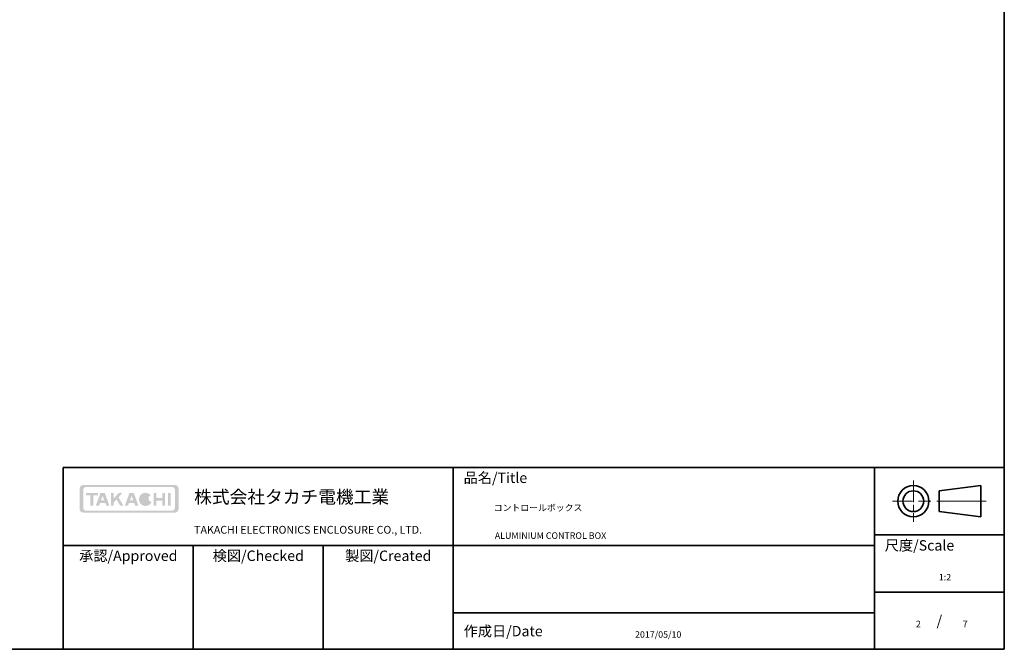
# Model space of a CAD drawing. Units: millimetres. Extents: x 58 to 4224, y 26 to 594.
# Drawn here: x 1253 to 1632, y 32 to 274 of the extents above; entities that cross this region are included whole.
import ezdxf
from ezdxf.enums import TextEntityAlignment as Align

# ---------------------------------------------------------------- set-up
doc = ezdxf.new("R2018")
doc.units = ezdxf.units.MM
doc.header["$LTSCALE"] = 2
doc.linetypes.add('CHAIN', pattern=[0.3543, 0.2362, -0.0295, 0.0591, -0.0295])
doc.layers.add('Border (ISO)', color=7, linetype='Continuous', lineweight=35)
doc.layers.add('Title (ISO)', color=7, linetype='Continuous', lineweight=35)
doc.layers.add('Hatch (ISO)', color=1, linetype='Continuous', lineweight=18, true_color=0xff0000)
doc.styles.add('Note Text (TK)', font='txt')

# ---------------------------------------------------------------- blocks, each defined once
blk = doc.blocks.new('図面枠 tk図枠')
at = {"layer": 'Border (ISO)'}
for p in [(405.5, 289), (14.5, 8)]:
    blk.add_line(p, (405.5, 8), dxfattribs=at)
blk = doc.blocks.new('表題欄 tk表題欄')
at = {"layer": 'Hatch (ISO)'}
h = blk.add_hatch(color=256, dxfattribs=at)
edge = h.paths.add_edge_path(flags=0)
edge.add_arc((95.58, 236.3), 0.596, 270, 360)
edge.add_line((96.17, 236.3), (96.17, 239.71))
edge.add_arc((95.58, 239.71), 0.596, 0, 90)
edge.add_line((95.58, 240.31), (79.14, 240.31))
edge.add_arc((79.14, 239.71), 0.596, 90, 180)
edge.add_line((78.54, 239.71), (78.54, 236.3))
edge.add_arc((79.14, 236.3), 0.596, 180, 270)
edge.add_line((79.14, 235.7), (95.58, 235.7))
edge = h.paths.add_edge_path()
edge.add_line((77.84, 239.96), (77.84, 236.05))
edge.add_arc((78.54, 236.05), 0.702, 180, 270)
edge.add_line((78.54, 235.35), (96.17, 235.35))
edge.add_arc((96.17, 236.05), 0.702, 270, 360)
edge.add_line((96.87, 236.05), (96.87, 239.96))
edge.add_arc((96.17, 239.96), 0.702, 0, 90)
edge.add_line((96.17, 240.66), (78.54, 240.66))
edge.add_arc((78.54, 239.96), 0.702, 90, 180)
for points in [[(79.07, 239.15), (79.07, 238.66), (79.92, 238.66), (79.92, 236.66), (80.51, 236.66), (80.51, 238.66), (81.36, 238.66), (81.36, 239.15)], [(85.68, 236.66), (84.94, 237.89), (84.42, 237.32), (84.42, 236.66), (83.9, 236.66), (83.9, 239.15), (84.42, 239.15), (84.42, 238.1), (85.39, 239.15), (86.11, 239.15), (85.32, 238.3), (86.3, 236.66)], [(92.09, 239.15), (92.09, 236.66), (92.61, 236.66), (92.61, 237.66), (93.77, 237.66), (93.77, 236.66), (94.29, 236.66), (94.29, 239.15), (93.77, 239.15), (93.77, 238.15), (92.61, 238.15), (92.61, 239.15)], [(94.84, 239.15), (94.84, 236.66), (95.36, 236.66), (95.36, 239.15)]]:
    blk.add_hatch(color=256, dxfattribs=at).paths.add_polyline_path(points)
h = blk.add_hatch(color=256, dxfattribs=at)
h.paths.add_polyline_path([(82.59, 237.71), (81.95, 237.71), (82.27, 238.58)], flags=0)
h.paths.add_polyline_path([(82.78, 237.2), (81.76, 237.2), (81.57, 236.66), (80.95, 236.66), (81.86, 239.15), (82.68, 239.15), (83.59, 236.66), (82.98, 236.66)])
h = blk.add_hatch(color=256, dxfattribs=at)
h.paths.add_polyline_path([(87.53, 237.71), (88.16, 237.71), (87.85, 238.58)], flags=0)
h.paths.add_polyline_path([(87.14, 236.66), (87.34, 237.2), (88.35, 237.2), (88.55, 236.66), (89.17, 236.66), (88.25, 239.15), (87.44, 239.15), (86.52, 236.66)])
h = blk.add_hatch(color=256, dxfattribs=at)
edge = h.paths.add_edge_path()
edge.add_arc((90.52, 237.9), 1.27, 38.5505, 336.582)
edge.add_line((91.69, 237.4), (91.17, 237.62))
edge.add_ellipse((90.52, 237.9), major_axis=(0, -0.8), ratio=0.867347, start_angle=124.651, end_angle=429.4109, ccw=False)
edge.add_line((91.09, 238.36), (91.52, 238.7))
at = {"layer": 'Title (ISO)'}
for p, q in [((74.71, 244.05), (255.71, 244.05)), ((74.71, 209.05), (74.71, 244.05)), ((149.71, 244.05), (149.71, 209.05)), ((230.71, 244.05), (230.71, 209.05)), ((255.71, 244.05), (255.71, 209.05)), ((243.21, 239.55), (251.21, 240.55)), ((251.21, 234.55), (251.21, 240.55)), ((243.21, 239.55), (243.21, 235.55)), ((243.21, 235.55), (251.21, 234.55)), ((230.71, 231.05), (255.71, 231.05)), ((74.71, 229.05), (230.71, 229.05)), ((99.71, 229.05), (99.71, 209.05)), ((124.71, 229.05), (124.71, 209.05)), ((230.71, 220.05), (255.71, 220.05)), ((149.71, 216.05), (230.71, 216.05)), ((255.71, 209.05), (74.71, 209.05))]:
    blk.add_line(p, q, dxfattribs=at)
at = {"layer": 'Title (ISO)', "color": 4, "linetype": 'CHAIN', "lineweight": 18, "ltscale": 8.88956, "true_color": 0x00ffff}
blk.add_line((238.21, 241.55), (238.21, 233.55), dxfattribs=at)
at = {"layer": 'Title (ISO)', "color": 4, "linetype": 'CHAIN', "lineweight": 18, "ltscale": 20.001633, "true_color": 0x00ffff}
blk.add_line((252.21, 237.55), (234.21, 237.55), dxfattribs=at)
at = {"layer": 'Title (ISO)'}
for radius in [3, 2]:
    blk.add_circle((238.21, 237.55), radius, dxfattribs=at)
at = {"layer": 'Title (ISO)', "color": 1, "true_color": 0xff0000, "char_height": 2, "line_spacing_factor": 1.5, "style": 'Note Text (TK)'}
for s, insert, attachment_point in [('\\fＭＳ Ｐゴシック|b0|i0;\\H2.0000;品名/Title', (151.71, 242.05), 4), ('\\fＭＳ Ｐゴシック|b0|i0;\\H2.0000;尺度/Scale', (232.71, 229.05), 4), ('\\fＭＳ Ｐゴシック|b0|i0;\\H2.0000;承認/Approved', (87.21, 227.05), 5), ('\\fＭＳ Ｐゴシック|b0|i0;\\H2.0000;検図/Checked', (112.21, 227.05), 5), ('\\fＭＳ Ｐゴシック|b0|i0;\\H2.0000;製図/Created', (137.21, 227.05), 5), ('\\fＭＳ Ｐゴシック|b0|i0;\\H2.0000;作成日/Date', (151.71, 212.55), 4)]:
    blk.add_mtext(s, dxfattribs=dict(at, insert=insert, attachment_point=attachment_point))
at = {"layer": 'Title (ISO)', "color": 7, "line_spacing_factor": 1.5, "style": 'Note Text (TK)'}
for s, insert, char_height, attachment_point in [('株式会社タカチ電機工業', (99.87, 238.05), 2.5, 4), ('\\fArial|b0|i0;\\H1.4986;TAKACHI ELECTRONICS ENCLOSURE CO., LTD.', (99.87, 232.05), 1.4986, 4), ('\\fＭＳ Ｐゴシック|b0|i0;\\H2.0000;/', (243.21, 214.55), 2, 5)]:
    blk.add_mtext(s, dxfattribs=dict(at, insert=insert, char_height=char_height, attachment_point=attachment_point))
at = {"layer": 'Title (ISO)', "color": 7, "lineweight": 30, "flags": 104}
for tag, height, p in [('<品名>', 2.5, (157.5, 236.92)), ('<Title>', 2, (157.71, 231.55))]:
    blk.add_attdef(tag, text='', height=height, dxfattribs=at).set_placement(p, align=Align.MIDDLE_LEFT)
for tag, p in [('<尺度>', (243.11, 223.55)), ('<承認>', (87.21, 217.05)), ('<ページ_No.>', (238.86, 214.55)), ('<総ページ数>', (247.7, 214.55)), ('作成日', (184.68, 212.53))]:
    blk.add_attdef(tag, text='', height=2.5, dxfattribs=at).set_placement(p, align=Align.MIDDLE_CENTER)

msp = doc.modelspace()

# ---------------------------------------------------------------- block references
at = {"xscale": 2, "yscale": 2, "zscale": 2}
msp.add_blockref('図面枠 tk図枠', (821, 16), dxfattribs=at)
ref = msp.add_blockref('表題欄 tk表題欄', (1120.5824, -386.1055), dxfattribs=dict(xscale=2, yscale=2, zscale=2))
lines = msp.add_mtext('コントロールボックス', dxfattribs={"layer": 'Title (ISO)', "color": 7, "insert": (1435.5739, 87.7301), "char_height": 2.5, "attachment_point": 1, "line_spacing_factor": 1.5})
ref.add_attrib('<品名>', '', (1435.5739, 87.7301), dxfattribs={"flags": 104}).embed_mtext(lines)
lines = msp.add_mtext('1:2', dxfattribs={"layer": 'Title (ISO)', "color": 7, "insert": (1606.8011, 61), "char_height": 2.5, "attachment_point": 1, "line_spacing_factor": 1.5})
ref.add_attrib('<尺度>', '', (1606.8011, 61), dxfattribs={"flags": 104}).embed_mtext(lines)
lines = msp.add_mtext('2017/05/10', dxfattribs={"layer": 'Title (ISO)', "color": 7, "insert": (1489.9432, 38.9574), "char_height": 2.5, "attachment_point": 1, "line_spacing_factor": 1.5})
ref.add_attrib('作成日', '', (1489.9432, 38.9574), dxfattribs={"flags": 104}).embed_mtext(lines)
lines = msp.add_mtext('ALUMINIUM CONTROL BOX', dxfattribs={"layer": 'Title (ISO)', "color": 7, "insert": (1436, 76.9986), "char_height": 2.5, "attachment_point": 1, "line_spacing_factor": 1.5})
ref.add_attrib('<Title>', '', (1436, 76.9986), dxfattribs={"flags": 104}).embed_mtext(lines)
lines = msp.add_mtext('2', dxfattribs={"layer": 'Title (ISO)', "color": 7, "insert": (1598, 43), "char_height": 2.5, "attachment_point": 1, "line_spacing_factor": 1.5})
ref.add_attrib('<ページ_No.>', '', (1598, 43), dxfattribs={"flags": 104}).embed_mtext(lines)
lines = msp.add_mtext('7', dxfattribs={"layer": 'Title (ISO)', "color": 7, "insert": (1615.9858, 43), "char_height": 2.5, "attachment_point": 1, "line_spacing_factor": 1.5})
ref.add_attrib('<総ページ数>', '', (1615.9858, 43), dxfattribs={"flags": 104}).embed_mtext(lines)

doc.saveas('drawing.dxf')
